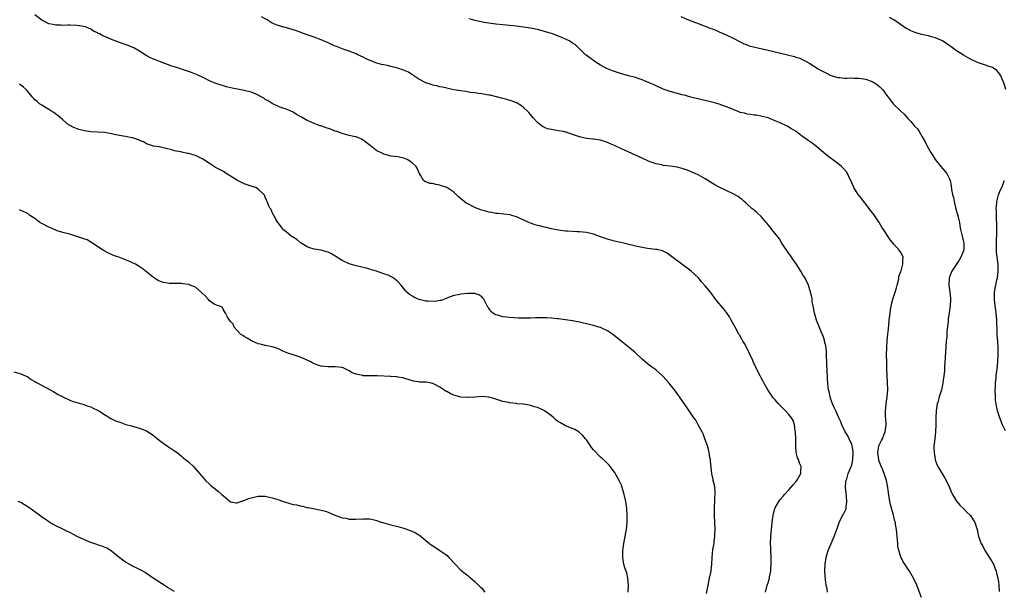
# Model space of a CAD drawing. Units: inches. Extents: x 2556000 to 2559000, y 1545000 to 1548000.
# Drawn here: x 2556807 to 2557089, y 1545351 to 1545515 of the extents above; entities that cross this region are included whole.
import ezdxf

# ---------------------------------------------------------------- set-up
doc = ezdxf.new("R2010")
doc.units = ezdxf.units.IN
doc.header["$MEASUREMENT"] = 0
doc.layers.add('LD25561545_10ft', color=53, linetype='Continuous')

msp = doc.modelspace()

# ---------------------------------------------------------------- linework, layer by layer
at = {"layer": 'LD25561545_10ft'}
for points, elevation in [([(2557020.27, 1545351), (2557020.75, 1545353), (2557021, 1545353.72), (2557021.3, 1545354.7), (2557021.38, 1545355), (2557021.45, 1545355.45), (2557021.82, 1545357), (2557021.81, 1545357.81), (2557021.93, 1545359), (2557021.88, 1545359.88), (2557021.89, 1545361), (2557021.81, 1545363), (2557021.81, 1545363.81), (2557021.73, 1545365), (2557021.77, 1545367), (2557021.97, 1545369), (2557022.2, 1545371), (2557022.39, 1545372.39), (2557022.44, 1545373), (2557022.91, 1545375), (2557023, 1545375.21), (2557024.05, 1545377), (2557024.46, 1545377.54), (2557025.4, 1545378.6), (2557025.68, 1545379), (2557027, 1545380.39), (2557028.19, 1545381.81), (2557029, 1545382.65), (2557029.27, 1545383), (2557030.4, 1545385), (2557030.43, 1545385.57), (2557030.46, 1545387), (2557030.01, 1545388.01), (2557029.69, 1545389), (2557029.49, 1545389.49), (2557029.06, 1545391), (2557028.92, 1545392.92), (2557028.95, 1545395), (2557028.87, 1545396.87), (2557028.86, 1545397), (2557028.8, 1545397.2), (2557028.57, 1545399), (2557028.23, 1545400.23), (2557027.74, 1545401), (2557027, 1545401.9), (2557025.99, 1545403), (2557024.48, 1545404.48), (2557024, 1545405), (2557023, 1545406.17), (2557022.6, 1545406.6), (2557022.29, 1545407), (2557020.99, 1545409), (2557019.84, 1545411), (2557019.55, 1545411.55), (2557019, 1545412.48), (2557018.71, 1545413), (2557017.71, 1545415), (2557017, 1545416.51), (2557016.86, 1545416.86), (2557016.61, 1545417.39), (2557015.63, 1545419.63), (2557014.91, 1545421), (2557014.28, 1545422.28), (2557013.83, 1545423), (2557013.54, 1545423.54), (2557012.8, 1545424.8), (2557012.67, 1545425), (2557011.55, 1545427), (2557010.48, 1545429), (2557009.93, 1545429.93), (2557009.15, 1545431.15), (2557008.5, 1545431.94), (2557005.99, 1545435), (2557005.56, 1545435.56), (2557005, 1545436.37), (2557004.51, 1545437), (2557003, 1545438.84), (2557001.96, 1545439.96), (2557001, 1545441.17), (2556999, 1545443.05), (2556996.73, 1545444.73), (2556996.3, 1545445), (2556993, 1545447.51), (2556992.13, 1545448.13), (2556990.82, 1545448.82), (2556989.19, 1545449.19), (2556989, 1545449.21), (2556988.79, 1545449.21), (2556986.5, 1545449.5), (2556985, 1545449.77), (2556983, 1545450.2), (2556979.64, 1545451), (2556977, 1545451.66), (2556975, 1545452.19), (2556973, 1545452.89), (2556971, 1545453.62), (2556969, 1545454.09), (2556967, 1545454.28), (2556966.29, 1545454.29), (2556963.54, 1545454.46), (2556963, 1545454.48), (2556961, 1545454.76), (2556959, 1545455.18), (2556957.52, 1545455.52), (2556957, 1545455.61), (2556955.89, 1545455.89), (2556955, 1545456.06), (2556954.32, 1545456.32), (2556953, 1545456.75), (2556952.51, 1545457), (2556949.82, 1545458.18), (2556949, 1545458.57), (2556947.6, 1545459), (2556947.13, 1545459.13), (2556945.38, 1545459.38), (2556943.55, 1545459.55), (2556943, 1545459.59), (2556941.8, 1545459.8), (2556941, 1545459.9), (2556940.17, 1545460.17), (2556939, 1545460.48), (2556937.69, 1545461), (2556937, 1545461.3), (2556935, 1545462.31), (2556934.55, 1545462.55), (2556933.93, 1545463), (2556933, 1545463.79), (2556932.36, 1545464.36), (2556931, 1545465.67), (2556929, 1545466.97), (2556927.48, 1545467.48), (2556927, 1545467.7), (2556925.83, 1545467.83), (2556925, 1545468.14), (2556924.14, 1545468.14), (2556923, 1545468.64), (2556922.68, 1545468.68), (2556922.3, 1545469), (2556921.46, 1545470.54), (2556921.15, 1545471), (2556921.09, 1545471.09), (2556921, 1545471.36), (2556920.49, 1545472.49), (2556920.24, 1545473), (2556919, 1545474.12), (2556917.63, 1545475), (2556917.18, 1545475.18), (2556917, 1545475.28), (2556915, 1545475.74), (2556913.89, 1545475.89), (2556913, 1545476), (2556911, 1545476.52), (2556910.07, 1545477), (2556909.34, 1545477.34), (2556909, 1545477.5), (2556907.01, 1545479.01), (2556905.91, 1545479.91), (2556905, 1545480.58), (2556904.74, 1545480.74), (2556904.22, 1545481), (2556903, 1545481.47), (2556902.37, 1545481.63), (2556901, 1545481.94), (2556899.72, 1545482.28), (2556899, 1545482.43), (2556897.5, 1545483), (2556897, 1545483.16), (2556895.68, 1545483.68), (2556894.19, 1545484.19), (2556893, 1545484.64), (2556892.71, 1545484.71), (2556892.01, 1545485), (2556891, 1545485.34), (2556890.37, 1545485.63), (2556889, 1545486.19), (2556887.21, 1545487.21), (2556887, 1545487.35), (2556885.94, 1545487.94), (2556885, 1545488.56), (2556884.1, 1545489), (2556883, 1545489.46), (2556882.33, 1545489.67), (2556881, 1545490.15), (2556879, 1545491.04), (2556877.83, 1545491.83), (2556877, 1545492.26), (2556876.57, 1545492.57), (2556875.87, 1545493), (2556875, 1545493.5), (2556874.16, 1545493.84), (2556873, 1545494.35), (2556871, 1545494.84), (2556870.04, 1545495), (2556867.5, 1545495.5), (2556865.88, 1545495.88), (2556865, 1545496.15), (2556864.33, 1545496.33), (2556862.84, 1545496.84), (2556861, 1545497.6), (2556859, 1545498.57), (2556857.34, 1545499.34), (2556855.91, 1545499.91), (2556855, 1545500.22), (2556854.43, 1545500.43), (2556853, 1545500.9), (2556851, 1545501.58), (2556850.2, 1545501.8), (2556846.97, 1545502.97), (2556845.56, 1545503.56), (2556845, 1545503.82), (2556844.17, 1545504.17), (2556842.87, 1545504.87), (2556841, 1545506.02), (2556839.33, 1545507), (2556839.11, 1545507.11), (2556837.71, 1545507.71), (2556835, 1545508.67), (2556834.74, 1545508.74), (2556833, 1545509.42), (2556832.24, 1545509.76), (2556831, 1545510.26), (2556830.46, 1545510.46), (2556829.52, 1545511), (2556829.17, 1545511.17), (2556829, 1545511.29), (2556827.84, 1545511.84), (2556827, 1545512.39), (2556825.47, 1545513), (2556825, 1545513.16), (2556823, 1545513.43), (2556821, 1545513.48), (2556820.5, 1545513.5), (2556819, 1545513.46), (2556818.47, 1545513.53), (2556817, 1545513.53), (2556816.26, 1545513.74), (2556815, 1545513.94), (2556813, 1545514.96), (2556811, 1545516.48)], 7640), ([(2557038.08, 1545351), (2557037.94, 1545351.94), (2557037.68, 1545353), (2557037.46, 1545354.54), (2557037.26, 1545357), (2557037.33, 1545359), (2557037.67, 1545361), (2557037.96, 1545362.04), (2557038.26, 1545363), (2557039.97, 1545367), (2557040.76, 1545369.24), (2557041.26, 1545370.74), (2557041.35, 1545371), (2557042.36, 1545373), (2557042.6, 1545373.4), (2557043.25, 1545374.75), (2557043.34, 1545375), (2557043.35, 1545375.35), (2557043.62, 1545377), (2557043.49, 1545378.51), (2557043.36, 1545379.36), (2557043.2, 1545381), (2557043.32, 1545382.68), (2557043.36, 1545383), (2557043.54, 1545383.54), (2557043.99, 1545385), (2557044.28, 1545385.72), (2557044.85, 1545387), (2557045, 1545387.45), (2557045.32, 1545389), (2557045.4, 1545391), (2557045.36, 1545391.36), (2557045.11, 1545393), (2557045, 1545393.35), (2557044.27, 1545395), (2557043.83, 1545395.83), (2557043.13, 1545397), (2557042.11, 1545399), (2557041.84, 1545399.84), (2557041.26, 1545401), (2557041, 1545401.64), (2557040.38, 1545403), (2557039.97, 1545403.97), (2557039.47, 1545405), (2557039, 1545406.3), (2557038.78, 1545407), (2557038.49, 1545408.49), (2557038.34, 1545409), (2557038.25, 1545409.75), (2557038.08, 1545412.08), (2557038.07, 1545413), (2557037.95, 1545413.95), (2557037.93, 1545415), (2557037.85, 1545415.85), (2557037.78, 1545419.78), (2557037.63, 1545421), (2557037.59, 1545421.59), (2557037.22, 1545423), (2557037.2, 1545423.2), (2557036.67, 1545424.67), (2557036.5, 1545425), (2557036.12, 1545425.88), (2557034.85, 1545429), (2557034.29, 1545431), (2557034.15, 1545431.94), (2557034.13, 1545432.13), (2557033.93, 1545433), (2557033.69, 1545434.31), (2557033.62, 1545435), (2557033.53, 1545435.53), (2557033.2, 1545437), (2557032.58, 1545439), (2557031.63, 1545441), (2557031, 1545442.01), (2557030.41, 1545443), (2557029.07, 1545445.07), (2557027.71, 1545447), (2557027.47, 1545447.47), (2557027, 1545448.05), (2557025, 1545451.05), (2557024.28, 1545452.28), (2557023, 1545453.81), (2557022.5, 1545454.51), (2557022.06, 1545455), (2557021.61, 1545455.61), (2557021, 1545456.33), (2557020.72, 1545456.72), (2557020.46, 1545457), (2557019, 1545458.71), (2557017.81, 1545459.81), (2557017, 1545460.47), (2557016.72, 1545460.72), (2557016.33, 1545461), (2557015, 1545462.2), (2557014.62, 1545462.62), (2557014.13, 1545463), (2557013.55, 1545463.55), (2557013, 1545463.93), (2557012.43, 1545464.43), (2557011, 1545465.18), (2557009, 1545466.13), (2557007, 1545467.11), (2557005.77, 1545467.77), (2557004.52, 1545468.52), (2557003, 1545469.47), (2557001, 1545470.6), (2557000.15, 1545471), (2556999, 1545471.5), (2556997.92, 1545471.92), (2556997, 1545472.23), (2556996.41, 1545472.41), (2556995, 1545472.8), (2556993, 1545473.12), (2556991, 1545473.34), (2556990.55, 1545473.45), (2556989, 1545473.73), (2556987.85, 1545474.15), (2556987, 1545474.43), (2556985, 1545475.37), (2556983.91, 1545475.91), (2556979, 1545478.03), (2556977, 1545479.04), (2556975.61, 1545479.61), (2556975, 1545479.89), (2556973, 1545480.52), (2556971, 1545480.84), (2556970.84, 1545480.84), (2556969, 1545481.07), (2556967, 1545481.5), (2556966.19, 1545481.81), (2556965, 1545482.18), (2556963.19, 1545482.81), (2556963, 1545482.86), (2556962.42, 1545483), (2556961, 1545483.28), (2556959.49, 1545483.49), (2556959, 1545483.61), (2556957.85, 1545483.85), (2556957, 1545484.22), (2556956.44, 1545484.44), (2556955, 1545485.61), (2556953.77, 1545487), (2556953, 1545487.93), (2556952.47, 1545488.47), (2556951.99, 1545489), (2556951, 1545489.96), (2556950.39, 1545490.39), (2556949.16, 1545491.16), (2556949, 1545491.24), (2556947.74, 1545491.74), (2556946.22, 1545492.22), (2556945, 1545492.52), (2556944.63, 1545492.63), (2556941.41, 1545493.41), (2556941, 1545493.49), (2556940.43, 1545493.57), (2556939, 1545493.84), (2556938.07, 1545493.93), (2556937, 1545494.1), (2556935.78, 1545494.22), (2556934.46, 1545494.46), (2556933, 1545494.66), (2556931.02, 1545495), (2556929.36, 1545495.36), (2556929, 1545495.42), (2556927.73, 1545495.73), (2556927, 1545495.86), (2556926.12, 1545496.12), (2556925, 1545496.36), (2556924.53, 1545496.53), (2556923, 1545496.97), (2556921, 1545498.04), (2556919.55, 1545499), (2556919.26, 1545499.26), (2556919, 1545499.36), (2556918.04, 1545500.04), (2556916.6, 1545500.6), (2556915, 1545501.18), (2556913, 1545501.71), (2556912.05, 1545501.95), (2556910.25, 1545502.25), (2556909, 1545502.63), (2556907.25, 1545503.25), (2556905.86, 1545503.86), (2556905, 1545504.3), (2556903.56, 1545505), (2556903, 1545505.26), (2556901, 1545506.08), (2556899.34, 1545506.66), (2556897.4, 1545507.4), (2556897, 1545507.53), (2556895.99, 1545507.99), (2556895, 1545508.41), (2556893, 1545509.32), (2556891, 1545510.08), (2556889, 1545510.73), (2556888.25, 1545511), (2556887.35, 1545511.35), (2556887, 1545511.47), (2556885.91, 1545511.91), (2556884.4, 1545512.4), (2556881, 1545513.31), (2556880.44, 1545513.56), (2556879, 1545514.1), (2556877.56, 1545515), (2556875.95, 1545515.95)], 7630), ([(2557065, 1545349.5), (2557063.99, 1545351.99), (2557063.6, 1545353), (2557062.68, 1545355), (2557061.5, 1545357), (2557061, 1545357.7), (2557060.14, 1545359), (2557059.67, 1545359.67), (2557059, 1545361.14), (2557058.49, 1545363), (2557058.22, 1545364.22), (2557058.18, 1545365), (2557058.1, 1545365.9), (2557057.98, 1545367), (2557057.93, 1545367.93), (2557057.8, 1545369), (2557057.55, 1545370.45), (2557057.47, 1545371), (2557057.36, 1545371.36), (2557057, 1545372.7), (2557056.91, 1545373.09), (2557056.12, 1545376.12), (2557055.93, 1545377), (2557055.72, 1545378.28), (2557055.48, 1545379.48), (2557055.28, 1545381), (2557054.89, 1545383), (2557054.27, 1545385), (2557053.76, 1545386.24), (2557053.34, 1545387.34), (2557053, 1545388.13), (2557052.78, 1545388.78), (2557052.74, 1545389), (2557052.48, 1545391), (2557052.78, 1545393), (2557052.83, 1545393.17), (2557053, 1545393.54), (2557053.54, 1545394.46), (2557053.77, 1545395), (2557054.28, 1545396.28), (2557054.6, 1545397), (2557054.81, 1545399), (2557054.7, 1545400.7), (2557054.61, 1545401.39), (2557054.61, 1545403), (2557054.84, 1545404.84), (2557054.84, 1545405), (2557055.13, 1545407), (2557055.27, 1545409), (2557055.24, 1545411.24), (2557055.05, 1545414.95), (2557054.99, 1545417.01), (2557054.96, 1545419), (2557055, 1545421), (2557055.13, 1545423.13), (2557055.3, 1545425), (2557055.48, 1545426.52), (2557055.57, 1545427.57), (2557055.74, 1545429), (2557055.94, 1545431), (2557056.08, 1545431.94), (2557056.24, 1545433), (2557056.4, 1545433.6), (2557056.78, 1545435), (2557057.42, 1545437), (2557057.79, 1545438.21), (2557057.97, 1545439), (2557058.35, 1545440.35), (2557058.48, 1545441), (2557058.5, 1545441.5), (2557059.05, 1545442.95), (2557059.13, 1545443.13), (2557059.66, 1545445), (2557059.61, 1545446.39), (2557059.69, 1545447), (2557059.48, 1545447.48), (2557059, 1545448.32), (2557058.57, 1545449), (2557057, 1545450.79), (2557056, 1545452), (2557054.41, 1545454.41), (2557054.08, 1545455), (2557053.63, 1545455.63), (2557052.87, 1545457), (2557051.5, 1545459), (2557051, 1545459.66), (2557050.39, 1545460.4), (2557049.97, 1545461), (2557047.8, 1545463.8), (2557046.84, 1545465), (2557045.59, 1545467), (2557045.43, 1545467.43), (2557045, 1545468.37), (2557044.82, 1545468.82), (2557044.36, 1545469.64), (2557043.74, 1545471), (2557043.45, 1545471.45), (2557042.56, 1545472.56), (2557042.06, 1545473), (2557041, 1545473.86), (2557039.45, 1545475), (2557039.17, 1545475.17), (2557038.04, 1545476.04), (2557036.9, 1545477), (2557035, 1545478.66), (2557034.53, 1545479), (2557033.67, 1545479.67), (2557032.51, 1545480.51), (2557031.78, 1545481), (2557031, 1545481.55), (2557029.04, 1545483), (2557027.77, 1545483.77), (2557027, 1545484.27), (2557026.53, 1545484.53), (2557024.5, 1545485.5), (2557023, 1545486.14), (2557022.42, 1545486.42), (2557021, 1545486.92), (2557019.37, 1545487.37), (2557017.71, 1545487.71), (2557017, 1545487.75), (2557015.96, 1545487.96), (2557015, 1545488.02), (2557014.26, 1545488.26), (2557013, 1545488.53), (2557012.67, 1545488.67), (2557011, 1545489.31), (2557009.84, 1545489.84), (2557007, 1545490.87), (2557005, 1545491.45), (2557003.72, 1545491.72), (2557003, 1545491.91), (2557002.08, 1545492.08), (2556998.47, 1545493), (2556997.33, 1545493.33), (2556996.42, 1545493.58), (2556993, 1545494.55), (2556991.57, 1545495), (2556991, 1545495.22), (2556989, 1545496.11), (2556988.42, 1545496.42), (2556987, 1545497.02), (2556985, 1545497.85), (2556983.81, 1545498.19), (2556983, 1545498.48), (2556981.02, 1545498.98), (2556979.43, 1545499.43), (2556979, 1545499.53), (2556977.91, 1545499.91), (2556977, 1545500.2), (2556976.43, 1545500.43), (2556975, 1545501.03), (2556973.7, 1545501.7), (2556973, 1545502.08), (2556971.52, 1545503), (2556971, 1545503.36), (2556968.89, 1545504.89), (2556968.76, 1545505), (2556966.69, 1545507), (2556965.85, 1545507.85), (2556965, 1545508.4), (2556964.66, 1545508.66), (2556964.03, 1545509), (2556963, 1545509.52), (2556962.14, 1545509.86), (2556961, 1545510.34), (2556959.28, 1545511), (2556957, 1545511.75), (2556956, 1545512), (2556955, 1545512.3), (2556954.41, 1545512.41), (2556953, 1545512.69), (2556951, 1545512.97), (2556949, 1545513.2), (2556945, 1545513.59), (2556943, 1545513.82), (2556939.68, 1545514.32), (2556937, 1545514.83), (2556936.42, 1545515), (2556935.34, 1545515.34)], 7620), ([(2556996.03, 1545516.03), (2556998.26, 1545515), (2556999.47, 1545514.53), (2557001, 1545513.98), (2557003.52, 1545513), (2557004.61, 1545512.61), (2557005, 1545512.44), (2557006.04, 1545512.04), (2557007, 1545511.63), (2557009, 1545510.74), (2557011, 1545509.75), (2557013, 1545508.73), (2557014.19, 1545508.19), (2557015, 1545507.87), (2557015.64, 1545507.64), (2557017.2, 1545507.2), (2557018.06, 1545507), (2557021, 1545506.38), (2557023, 1545505.92), (2557026.93, 1545504.92), (2557028.54, 1545504.54), (2557029, 1545504.38), (2557030.07, 1545504.07), (2557031, 1545503.62), (2557031.43, 1545503.43), (2557032.1, 1545503), (2557033, 1545502.49), (2557035.34, 1545501), (2557036.43, 1545500.43), (2557037, 1545500.11), (2557037.76, 1545499.76), (2557039, 1545499.13), (2557039.39, 1545499), (2557041, 1545498.55), (2557041.51, 1545498.49), (2557043, 1545498.34), (2557043.67, 1545498.33), (2557045, 1545498.38), (2557045.65, 1545498.35), (2557047, 1545498.35), (2557049, 1545498), (2557051, 1545497.26), (2557051.49, 1545497), (2557052.39, 1545496.39), (2557053, 1545495.82), (2557053.44, 1545495.44), (2557053.84, 1545495), (2557054.36, 1545494.36), (2557055, 1545493.4), (2557056.04, 1545492.04), (2557056.89, 1545491), (2557059, 1545488.9), (2557059.99, 1545487.99), (2557061, 1545486.79), (2557061.93, 1545485.93), (2557062.66, 1545485), (2557062.82, 1545484.82), (2557063, 1545484.55), (2557063.79, 1545483.79), (2557064.29, 1545483), (2557065.48, 1545481), (2557066.04, 1545480.04), (2557066.52, 1545479), (2557067.6, 1545477), (2557068.18, 1545476.18), (2557068.86, 1545475), (2557070.47, 1545473), (2557071, 1545472.42), (2557071.65, 1545471.65), (2557072.18, 1545471), (2557073, 1545469.52), (2557073.17, 1545469), (2557073.49, 1545467.49), (2557073.56, 1545466.44), (2557073.87, 1545465), (2557074.13, 1545464.13), (2557074.31, 1545463), (2557074.73, 1545461.27), (2557074.79, 1545461), (2557074.82, 1545460.82), (2557075.24, 1545459.23), (2557075.33, 1545459), (2557075.47, 1545458.53), (2557075.8, 1545457), (2557075.97, 1545455.97), (2557076.17, 1545455), (2557076.71, 1545452.71), (2557077, 1545451.4), (2557077.06, 1545451), (2557077.04, 1545449), (2557077, 1545448.87), (2557076.26, 1545447), (2557075.79, 1545446.21), (2557074.95, 1545445.05), (2557073.64, 1545443), (2557073.49, 1545442.51), (2557073, 1545441.41), (2557072.87, 1545441), (2557072.79, 1545439), (2557073.05, 1545437), (2557073.25, 1545435.25), (2557073.25, 1545435), (2557073.17, 1545433), (2557073.02, 1545431.94), (2557072.89, 1545431), (2557072.64, 1545429.36), (2557072.59, 1545428.59), (2557072.26, 1545425.74), (2557072.19, 1545424.19), (2557072.07, 1545423), (2557071.75, 1545418.25), (2557071.51, 1545415.51), (2557071.5, 1545415), (2557071.51, 1545414.49), (2557071.35, 1545413), (2557071.1, 1545411.1), (2557071.09, 1545410.91), (2557070.65, 1545409), (2557070.06, 1545407), (2557069.7, 1545405.7), (2557069.48, 1545405), (2557069.13, 1545403), (2557069.05, 1545401), (2557069.08, 1545399), (2557069.01, 1545397), (2557068.76, 1545395), (2557068.59, 1545393.41), (2557068.53, 1545393), (2557068.52, 1545392.52), (2557068.54, 1545391), (2557068.87, 1545389), (2557069, 1545388.63), (2557069.46, 1545387.46), (2557069.68, 1545387), (2557071, 1545384.8), (2557071.66, 1545383.66), (2557072, 1545383), (2557072.94, 1545381), (2557073.55, 1545379.55), (2557073.82, 1545379), (2557075, 1545377.13), (2557075.09, 1545377), (2557075.98, 1545375.98), (2557077, 1545374.99), (2557077.98, 1545373.98), (2557078.96, 1545373), (2557079.78, 1545371.78), (2557080.25, 1545371), (2557080.9, 1545369), (2557081, 1545368.48), (2557081.33, 1545367), (2557082.05, 1545365), (2557082.4, 1545364.4), (2557083.14, 1545363), (2557085, 1545360.02), (2557085.37, 1545359.37), (2557085.54, 1545359), (2557085.97, 1545357.97), (2557086.35, 1545357), (2557086.47, 1545356.47), (2557086.86, 1545355), (2557087, 1545353.96), (2557087.11, 1545353), (2557087.23, 1545351.23)], 7610), ([(2557089.08, 1545495.08), (2557088.67, 1545496.67), (2557088.55, 1545497), (2557088.15, 1545497.84), (2557087.68, 1545499), (2557087.44, 1545499.44), (2557087, 1545499.98), (2557086.51, 1545500.51), (2557085.84, 1545501), (2557085.34, 1545501.34), (2557085, 1545501.48), (2557084.31, 1545501.69), (2557083, 1545502.13), (2557081, 1545502.81), (2557079, 1545503.8), (2557077, 1545504.92), (2557075, 1545506.16), (2557073.84, 1545507), (2557072.21, 1545508.21), (2557070.99, 1545508.99), (2557069, 1545509.86), (2557067.82, 1545510.18), (2557067, 1545510.42), (2557065, 1545510.85), (2557064.43, 1545511), (2557063.32, 1545511.32), (2557061.89, 1545511.89), (2557061, 1545512.37), (2557060.58, 1545512.58), (2557059.9, 1545513), (2557057, 1545515), (2557055.75, 1545515.75)], 7600), ([(2557003.36, 1545350.64), (2557003.81, 1545353), (2557004.27, 1545355), (2557004.67, 1545357), (2557004.68, 1545357.32), (2557004.92, 1545359), (2557005.04, 1545361), (2557005.23, 1545363.23), (2557005.54, 1545365), (2557005.56, 1545365.56), (2557005.8, 1545367), (2557005.79, 1545367.79), (2557005.85, 1545369), (2557005.63, 1545373), (2557005.63, 1545373.63), (2557005.65, 1545375), (2557005.69, 1545375.69), (2557005.75, 1545377), (2557005.76, 1545378.24), (2557005.84, 1545379), (2557005.88, 1545379.88), (2557005.72, 1545381), (2557005.71, 1545381.71), (2557005.31, 1545383), (2557005.3, 1545383.3), (2557005, 1545384.56), (2557004.94, 1545384.94), (2557004.91, 1545385), (2557004.55, 1545388.55), (2557004.49, 1545389), (2557004.37, 1545389.63), (2557004.14, 1545391), (2557003.95, 1545391.95), (2557003.62, 1545393), (2557002.91, 1545395), (2557002.4, 1545396.4), (2557002.11, 1545397), (2557001.03, 1545399), (2557000.28, 1545400.28), (2556999.79, 1545401), (2556997.82, 1545403.82), (2556995.65, 1545407), (2556995, 1545407.93), (2556994.22, 1545409), (2556993, 1545410.54), (2556992.59, 1545411), (2556991, 1545412.83), (2556989.87, 1545413.87), (2556989, 1545414.6), (2556988.5, 1545415), (2556987.63, 1545415.63), (2556987, 1545416.12), (2556985, 1545417.83), (2556983, 1545419.59), (2556981.36, 1545421), (2556978.98, 1545423), (2556976.46, 1545425), (2556975, 1545425.89), (2556973, 1545426.84), (2556972.54, 1545427), (2556971, 1545427.46), (2556969.74, 1545427.74), (2556969, 1545427.94), (2556968.13, 1545428.13), (2556967, 1545428.39), (2556965, 1545428.8), (2556963, 1545429.1), (2556961, 1545429.33), (2556960.65, 1545429.35), (2556959, 1545429.54), (2556957.64, 1545429.64), (2556957, 1545429.64), (2556954.4, 1545429.6), (2556953, 1545429.52), (2556952.46, 1545429.54), (2556951, 1545429.51), (2556949.54, 1545429.54), (2556948.33, 1545429.67), (2556947, 1545429.72), (2556946.14, 1545429.86), (2556945, 1545429.92), (2556943.61, 1545430.39), (2556943, 1545430.51), (2556942.66, 1545430.66), (2556942.2, 1545431), (2556941.53, 1545431.53), (2556941.28, 1545431.94), (2556941, 1545432.37), (2556940.74, 1545432.74), (2556939.56, 1545435), (2556939.32, 1545435.32), (2556939, 1545435.66), (2556938.2, 1545436.2), (2556937, 1545436.59), (2556936.63, 1545436.63), (2556935, 1545436.6), (2556933, 1545436.42), (2556932.22, 1545436.22), (2556931, 1545436.06), (2556929.48, 1545435.48), (2556929, 1545435.32), (2556928.3, 1545435), (2556927.36, 1545434.64), (2556927, 1545434.59), (2556925.7, 1545434.3), (2556923.63, 1545434.37), (2556923, 1545434.46), (2556921.1, 1545434.9), (2556920.77, 1545435), (2556919.58, 1545435.58), (2556919, 1545435.91), (2556918.33, 1545436.33), (2556917.55, 1545437), (2556917.28, 1545437.28), (2556915.91, 1545439), (2556915, 1545440.01), (2556914.47, 1545440.47), (2556913.78, 1545441), (2556913, 1545441.47), (2556912.17, 1545441.83), (2556911, 1545442.29), (2556908.89, 1545443), (2556907.41, 1545443.41), (2556907, 1545443.55), (2556905.88, 1545443.88), (2556904.28, 1545444.28), (2556903, 1545444.56), (2556901, 1545445.13), (2556899, 1545446.05), (2556897.23, 1545447.23), (2556895.97, 1545447.97), (2556895, 1545448.44), (2556894.57, 1545448.57), (2556893, 1545448.99), (2556891, 1545449.28), (2556889.73, 1545449.73), (2556889, 1545449.97), (2556887.28, 1545451), (2556887.12, 1545451.13), (2556887, 1545451.2), (2556886.05, 1545452.05), (2556884.81, 1545452.81), (2556884.42, 1545453), (2556883, 1545454.26), (2556882.06, 1545455), (2556881.65, 1545455.65), (2556881, 1545456.51), (2556880.81, 1545456.81), (2556880.64, 1545457), (2556880.05, 1545457.95), (2556879.45, 1545459), (2556879, 1545459.86), (2556878.65, 1545460.65), (2556878.41, 1545461), (2556877.97, 1545461.97), (2556877.54, 1545463), (2556877.33, 1545463.33), (2556877, 1545464.25), (2556876.76, 1545464.76), (2556876.63, 1545465), (2556875, 1545466.5), (2556874.29, 1545467), (2556873.29, 1545467.29), (2556871, 1545468.03), (2556869.01, 1545469.01), (2556865.82, 1545471), (2556865, 1545471.57), (2556862.76, 1545472.76), (2556861, 1545473.86), (2556859.16, 1545475.16), (2556857.83, 1545475.83), (2556857, 1545476.17), (2556856.33, 1545476.33), (2556855, 1545476.73), (2556854.76, 1545476.76), (2556853.1, 1545477.1), (2556852.82, 1545477.18), (2556851, 1545477.54), (2556850.21, 1545477.79), (2556847, 1545478.55), (2556846.62, 1545478.62), (2556845, 1545478.88), (2556843, 1545479.53), (2556842.1, 1545480.1), (2556841, 1545480.48), (2556840.69, 1545480.69), (2556839, 1545481.2), (2556838.78, 1545481.22), (2556837, 1545481.62), (2556836.27, 1545481.73), (2556833.77, 1545482.23), (2556833, 1545482.4), (2556831, 1545482.74), (2556829, 1545482.89), (2556827, 1545482.99), (2556825.23, 1545483.23), (2556823.62, 1545483.62), (2556822.16, 1545484.16), (2556821, 1545484.77), (2556820.67, 1545485), (2556819, 1545486.34), (2556817.61, 1545487.61), (2556817, 1545488.03), (2556816.47, 1545488.47), (2556815.57, 1545489), (2556815, 1545489.38), (2556814.08, 1545489.92), (2556813, 1545490.58), (2556812.36, 1545491), (2556811.63, 1545491.63), (2556811, 1545492.13), (2556810.6, 1545492.6), (2556810.22, 1545493), (2556808.59, 1545495), (2556807.77, 1545495.77), (2556806.61, 1545496.61)], 7650), ([(2557089, 1545397.23), (2557088.14, 1545399), (2557087.4, 1545401), (2557086.76, 1545403), (2557086.41, 1545404.41), (2557086.17, 1545406.17), (2557086.12, 1545407), (2557086.09, 1545409), (2557086.11, 1545409.89), (2557086.18, 1545411), (2557086.33, 1545412.33), (2557086.37, 1545413), (2557086.63, 1545415), (2557086.8, 1545416.8), (2557086.85, 1545417.15), (2557086.9, 1545419), (2557086.88, 1545421), (2557086.78, 1545422.78), (2557086.78, 1545423), (2557086.67, 1545424.67), (2557086.67, 1545425.33), (2557086.52, 1545429), (2557086.35, 1545431), (2557086.22, 1545431.94), (2557086.08, 1545433), (2557085.85, 1545435), (2557085.87, 1545437), (2557086.21, 1545439), (2557086.57, 1545440.57), (2557086.68, 1545441), (2557086.96, 1545443), (2557086.93, 1545445), (2557086.46, 1545448.46), (2557086.41, 1545449), (2557086.48, 1545449.52), (2557086.44, 1545451), (2557086.48, 1545452.48), (2557086.57, 1545453), (2557086.54, 1545454.54), (2557086.58, 1545455), (2557086.49, 1545457), (2557086.45, 1545457.55), (2557086.4, 1545459), (2557086.42, 1545460.42), (2557086.36, 1545461), (2557086.53, 1545462.53), (2557086.51, 1545463), (2557087, 1545464.89), (2557087.63, 1545466.37), (2557087.96, 1545467), (2557088.52, 1545468.52), (2557088.68, 1545469)], 7600), ([(2556980.93, 1545351), (2556981.06, 1545353), (2556980.85, 1545355), (2556980.55, 1545356.55), (2556980.34, 1545357), (2556979.99, 1545358.01), (2556979.75, 1545359), (2556979.65, 1545359.65), (2556979.41, 1545361), (2556979.46, 1545362.54), (2556979.45, 1545363), (2556979.74, 1545365), (2556979.94, 1545366.06), (2556980.43, 1545369), (2556980.65, 1545371), (2556980.69, 1545372.69), (2556980.68, 1545373), (2556980.53, 1545375), (2556980.24, 1545377), (2556979.83, 1545379), (2556979.27, 1545381), (2556979, 1545381.68), (2556978.41, 1545383), (2556977.92, 1545383.92), (2556977, 1545385.41), (2556975.46, 1545387.46), (2556975, 1545387.87), (2556974.47, 1545388.47), (2556973.4, 1545389.4), (2556973, 1545389.69), (2556971, 1545391.77), (2556970.46, 1545392.46), (2556970.16, 1545393), (2556969, 1545394.63), (2556968.77, 1545395), (2556967.96, 1545395.96), (2556966.91, 1545396.91), (2556965.65, 1545397.65), (2556963, 1545398.7), (2556961.52, 1545399.52), (2556961, 1545399.85), (2556960.35, 1545400.35), (2556959.65, 1545401), (2556959, 1545401.54), (2556957.02, 1545403.02), (2556955.67, 1545403.67), (2556955, 1545403.96), (2556954.16, 1545404.16), (2556953, 1545404.54), (2556952.57, 1545404.57), (2556951, 1545404.86), (2556950.86, 1545404.86), (2556949.03, 1545405.03), (2556948.95, 1545405.05), (2556947, 1545405.24), (2556946.67, 1545405.33), (2556945, 1545405.68), (2556942.49, 1545406.49), (2556941, 1545406.9), (2556939.07, 1545407.07), (2556937, 1545406.95), (2556935.22, 1545406.78), (2556935, 1545406.78), (2556933, 1545406.89), (2556931.35, 1545407.35), (2556931, 1545407.5), (2556929.92, 1545407.92), (2556929, 1545408.54), (2556928.66, 1545408.66), (2556928.19, 1545409), (2556927, 1545409.73), (2556925.39, 1545410.61), (2556925, 1545410.79), (2556924.09, 1545411), (2556923.16, 1545411.16), (2556923, 1545411.22), (2556921.25, 1545411.25), (2556921, 1545411.31), (2556919.47, 1545411.47), (2556917.92, 1545411.92), (2556917, 1545412.23), (2556916.41, 1545412.41), (2556915, 1545412.65), (2556914.71, 1545412.71), (2556913, 1545412.83), (2556912.85, 1545412.85), (2556910.95, 1545412.95), (2556909.01, 1545413.01), (2556906.99, 1545412.99), (2556905, 1545413.05), (2556904.92, 1545413.08), (2556903, 1545413.5), (2556901.86, 1545413.86), (2556901, 1545414.49), (2556899.92, 1545415), (2556899.27, 1545415.27), (2556899, 1545415.43), (2556897, 1545415.63), (2556895.62, 1545415.62), (2556895, 1545415.57), (2556893, 1545415.79), (2556892.05, 1545416.05), (2556890.63, 1545416.63), (2556890.01, 1545417), (2556889, 1545417.54), (2556888.1, 1545417.9), (2556887, 1545418.41), (2556885, 1545419.06), (2556883.49, 1545419.49), (2556883, 1545419.74), (2556882.04, 1545420.04), (2556881, 1545420.63), (2556880.71, 1545420.71), (2556880.02, 1545421), (2556879, 1545421.33), (2556877, 1545421.68), (2556876.04, 1545421.96), (2556875, 1545422.19), (2556873.07, 1545423.07), (2556871.78, 1545423.78), (2556871, 1545424.29), (2556870.58, 1545424.58), (2556869.94, 1545425), (2556869, 1545425.97), (2556868.14, 1545427), (2556867.82, 1545427.82), (2556867, 1545428.63), (2556866.88, 1545428.88), (2556866.74, 1545429), (2556866.18, 1545429.82), (2556865.57, 1545431), (2556865.03, 1545431.94), (2556865, 1545432), (2556864.69, 1545432.69), (2556863.92, 1545433), (2556863, 1545433.29), (2556862.4, 1545433.6), (2556861, 1545434.47), (2556860.64, 1545435), (2556859.87, 1545435.87), (2556859, 1545436.62), (2556858.84, 1545436.84), (2556858.68, 1545437), (2556857, 1545438.4), (2556855.5, 1545439), (2556855.16, 1545439.16), (2556855, 1545439.21), (2556853.4, 1545439.4), (2556853, 1545439.47), (2556851.44, 1545439.44), (2556851, 1545439.49), (2556849.52, 1545439.52), (2556849, 1545439.59), (2556847.8, 1545439.8), (2556847, 1545440.06), (2556846.35, 1545440.35), (2556845.26, 1545441), (2556845, 1545441.18), (2556843, 1545442.84), (2556841.78, 1545443.78), (2556840.57, 1545444.57), (2556839.81, 1545445), (2556839, 1545445.42), (2556837.92, 1545445.92), (2556835.04, 1545447), (2556833.54, 1545447.54), (2556833, 1545447.79), (2556832.14, 1545448.14), (2556830.83, 1545448.83), (2556830.55, 1545449), (2556829.64, 1545449.64), (2556827.54, 1545451), (2556827.23, 1545451.23), (2556827, 1545451.31), (2556825.95, 1545451.95), (2556825, 1545452.26), (2556824.48, 1545452.48), (2556822.99, 1545452.99), (2556821, 1545453.6), (2556819, 1545454.13), (2556817.39, 1545454.61), (2556817, 1545454.74), (2556815.45, 1545455.45), (2556815, 1545455.61), (2556813, 1545456.68), (2556812.78, 1545456.78), (2556812.45, 1545457), (2556811, 1545458.09), (2556809.61, 1545459), (2556809.27, 1545459.27), (2556809, 1545459.5), (2556807, 1545460.44), (2556806.58, 1545460.58)], 7660), ([(2556805, 1545414.15), (2556807, 1545413.59), (2556808.36, 1545413), (2556809, 1545412.69), (2556810, 1545412), (2556811, 1545411.41), (2556811.25, 1545411.25), (2556811.67, 1545411), (2556815.38, 1545409), (2556816.42, 1545408.42), (2556817.68, 1545407.68), (2556819, 1545406.96), (2556821, 1545406.01), (2556821.72, 1545405.72), (2556823, 1545405.36), (2556825, 1545404.82), (2556826.32, 1545404.32), (2556827, 1545404.12), (2556827.75, 1545403.75), (2556829, 1545403.2), (2556829.35, 1545403), (2556831, 1545401.89), (2556832.79, 1545400.79), (2556834.15, 1545400.15), (2556835.6, 1545399.6), (2556837.1, 1545399.1), (2556838.66, 1545398.66), (2556839.56, 1545398.44), (2556841, 1545398.03), (2556843, 1545397.29), (2556843.49, 1545397), (2556845, 1545395.95), (2556845.5, 1545395.5), (2556846.15, 1545395), (2556847, 1545394.28), (2556849, 1545392.89), (2556851, 1545391.57), (2556851.79, 1545391), (2556853, 1545390.04), (2556853.53, 1545389.53), (2556854.19, 1545389), (2556854.62, 1545388.62), (2556855, 1545388.33), (2556856.41, 1545387), (2556857, 1545386.41), (2556858.21, 1545385), (2556859.48, 1545383.48), (2556859.93, 1545383), (2556861, 1545381.97), (2556861.51, 1545381.51), (2556862.65, 1545380.65), (2556863.75, 1545379.75), (2556864.6, 1545379), (2556865, 1545378.59), (2556867, 1545376.95), (2556868.66, 1545376.66), (2556869, 1545376.62), (2556870.75, 1545377.25), (2556871, 1545377.29), (2556872.17, 1545377.83), (2556873, 1545378.09), (2556875, 1545378.56), (2556875.46, 1545378.54), (2556877, 1545378.56), (2556879, 1545378.09), (2556880.33, 1545377.67), (2556882.21, 1545377), (2556882.81, 1545376.81), (2556885, 1545376.19), (2556886.01, 1545376.01), (2556887, 1545375.74), (2556887.66, 1545375.66), (2556889, 1545375.33), (2556889.29, 1545375.29), (2556890.68, 1545375), (2556893, 1545374.54), (2556894.25, 1545374.25), (2556895, 1545373.96), (2556896.89, 1545373.11), (2556897.17, 1545373), (2556898.55, 1545372.55), (2556899, 1545372.36), (2556900.18, 1545372.18), (2556901, 1545371.98), (2556901.97, 1545371.97), (2556903, 1545371.92), (2556905, 1545372.07), (2556907, 1545372.04), (2556907.82, 1545371.82), (2556909, 1545371.53), (2556909.38, 1545371.38), (2556911, 1545370.85), (2556913, 1545370.32), (2556915, 1545369.83), (2556917, 1545369.24), (2556917.72, 1545369), (2556919, 1545368.48), (2556920.01, 1545368.01), (2556921, 1545367.48), (2556921.3, 1545367.3), (2556921.69, 1545367), (2556923, 1545365.84), (2556924, 1545365), (2556924.56, 1545364.56), (2556925, 1545364.25), (2556925.78, 1545363.78), (2556927.04, 1545363), (2556929, 1545361.59), (2556929.61, 1545361), (2556930.28, 1545360.28), (2556931, 1545359.41), (2556931.37, 1545359), (2556933, 1545357.37), (2556933.44, 1545357), (2556934.32, 1545356.32), (2556935, 1545355.75), (2556935.43, 1545355.43), (2556935.9, 1545355), (2556937, 1545354.1), (2556938.1, 1545353), (2556938.57, 1545352.57), (2556939, 1545352.12), (2556939.52, 1545351.52), (2556939.9, 1545351)], 7670), ([(2556851, 1545351.19), (2556849, 1545352.31), (2556848.6, 1545352.6), (2556844.87, 1545355), (2556843, 1545356.4), (2556842.63, 1545356.63), (2556841.9, 1545357), (2556841, 1545357.55), (2556840.05, 1545357.95), (2556839, 1545358.45), (2556838.66, 1545358.66), (2556837.99, 1545359), (2556837.38, 1545359.38), (2556837, 1545359.6), (2556836.21, 1545360.21), (2556835.15, 1545361), (2556833, 1545362.8), (2556832.69, 1545363), (2556831.62, 1545363.62), (2556830.23, 1545364.23), (2556829, 1545364.61), (2556828.72, 1545364.72), (2556827, 1545365.26), (2556826.59, 1545365.41), (2556825, 1545366.08), (2556823.09, 1545367), (2556821, 1545368.11), (2556820.37, 1545368.37), (2556818.85, 1545369.15), (2556817, 1545370.03), (2556815.26, 1545371), (2556815, 1545371.16), (2556813.93, 1545371.93), (2556813, 1545372.56), (2556812.39, 1545373), (2556809.29, 1545375.29), (2556808.08, 1545376.08), (2556807, 1545376.68), (2556806.26, 1545377)], 7680)]:
    msp.add_lwpolyline(points, dxfattribs=dict(at, elevation=elevation))

doc.saveas('drawing.dxf')
